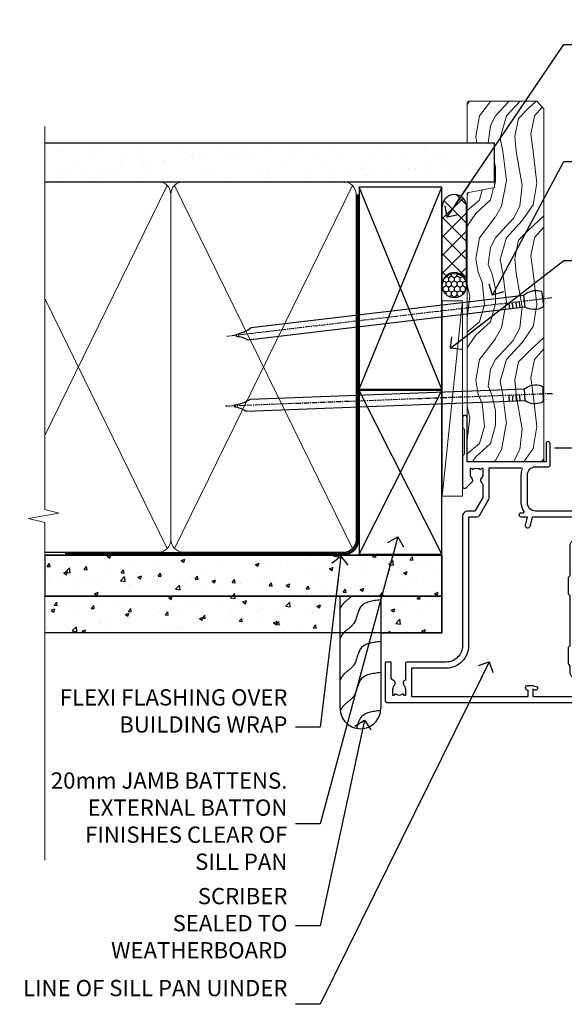
# Model space of a CAD drawing. Units: millimetres. Extents: x 1409 to 9766, y 792 to 2194.
# Drawn here: x 5310 to 5444, y 1312 to 1555 of the extents above; entities that cross this region are included whole.
import ezdxf
from ezdxf import colors
from ezdxf.entities.mleader import LeaderData, LeaderLine
from ezdxf.math import Vec2, Vec3

# ---------------------------------------------------------------- set-up
doc = ezdxf.new("R2010")
doc.units = ezdxf.units.MM
doc.linetypes.add('CENTER', pattern=[2, 1.25, -0.25, 0.25, -0.25])
doc.linetypes.add('Dashed', pattern=[564.4444465637206, 282.2222232818604, -282.2222232818602])
doc.layers.add('Aluminium Systems Ltd Joinery Detail', color=7, linetype='Continuous')
doc.layers.add('Aluminium Systems Ltd Notes', color=7, linetype='Continuous')
doc.styles.get("Standard").update_dxf_attribs({"font": 'arial.ttf'})
pattern_1 = [(49.99999999999999, (-0.4873825507011134, 24.46653754537419), (9.1092334498002, -0.7969542769451543), [0.9525000000000001, -10.4775]), (355, (-0.4873825507011134, 24.46653754537419), (-1.762171071248467, 9.552842261951758), [0.762, -8.3820292085]), (100.4514447, (0.2717177992988127, 24.40012487037438), (7.347062354517664, 8.755887595609755), [0.8095004399999988, -8.904512229999979]), (46.18420000000002, (-0.4873825507011134, 27.00653754537416), (13.5539520446065, -2.102116396636358), [1.42875, -15.71625]), (96.63555760999992, (0.6421124492987929, 26.83136254537385), (11.87020670257515, 12.37130622988608), [1.214251157, -13.356780408]), (351.1841511700001, (-0.4873825507011134, 27.00653754537416), (11.87020670324885, 12.37130622927663), [1.1429983535, -12.572986596]), (21, (0.7826174492988685, 26.37153754537394), (7.580719563456625, -5.11325990935438), [0.9525000000000001, -10.4775]), (326.0000000000001, (0.7826174492988685, 26.37153754537394), (3.090101417382354, 9.209398306115963), [0.762, -8.382]), (71.45144499999999, (1.414344079298871, 25.94543255037388), (10.67082096393581, 4.096138444295263), [0.8095004400000001, -8.90449688]), (37.50000000000001, (-0.4873825507011134, 24.46653754537419), (0.1544301625295909, 4.227751943657656), [0, -8.2804, 0, -8.509, 0, -8.41375]), (7.499999999999999, (-0.4873825507011134, 24.46653754537419), (3.340983125515288, 5.009028740905975), [0, -4.8514, 0, -8.0899, 0, -3.20675]), (327.5, (-3.319482550701196, 24.46653754537419), (6.77952975834357, -0.2864371996336729), [0, -3.175, 0, -9.906, 0, -13.1445]), (317.5, (-4.589482550701177, 24.46653754537419), (7.406459069300903, 1.271324551666651), [0, -4.1275, 0, -6.578600000000001, 0, -9.3345])]

# ---------------------------------------------------------------- blocks, each defined once
blk = doc.blocks.new('Nail 75 JH')
at = {"linetype": 'CENTER'}
blk.add_line((0, 2.300118051928621), (0, -78.25849807356508), dxfattribs=at)
for p, q in [((1.5, -4.488319011024487), (-1.5, -4.488319011024458)), ((1.499999999999886, -5.730112436134704), (0.1255879953777708, -5.730112436134732)), ((1.499999999999886, -6.600592455787137), (0.1255879953777708, -6.600592455787137)), ((1.499999999999886, -7.471072475439541), (0.1255879953777708, -7.471072475439541)), ((1.499999999999886, -8.341552495091946), (0.1255879953778276, -8.341552495091946))]:
    blk.add_line(p, q)
blk.add_lwpolyline([(-1.5, -4.488319011024458, -0.2475267649991796), (-2.057234792368547, -0.3562033463117587, -0.331135080274166), (-1.578358480166685, 0), (1.578358480166685, 0, -0.331135080274166), (2.057234792368547, -0.3562033463117587, -0.2475267649991796), (1.499999999999886, -4.488319011024487), (1.5, -73.20877276569331, 0.1245641564323093), (0.2845258915276077, -75.96790802185205), (-0.2515467734666004, -75.96790802185205, 0.1012549879648114), (-1.5, -72.05351818931658)], format="xyb", close=True)
blk = doc.blocks.new('Fibre Cement Weatherboard DF AL35 Liner OO Door')
at = {"layer": 'Aluminium Systems Ltd Joinery Detail'}
h = blk.add_hatch(dxfattribs=at)
h.set_pattern_fill('HONEY', color=256, scale=0.25)
h.set_pattern_definition([(0, (-220.4128369981036, -6579.245370717521), (1.190625, 0.68740766125), [0.79375, -1.5875]), (120, (-220.4128369981036, -6579.245370717521), (-1.190624997398548, 0.6874076657558477), [0.7937499999999993, -1.587499999999999]), (59.99999999999999, (-220.4128369981036, -6579.245370717521), (2.601452275818872e-09, 1.374815327005847), [-1.5875, 0.79375])])
h.paths.add_polyline_path([(21.93802892557778, 2.260348735015214, 1), (27.93802892557778, 2.260348735015214, 1)])
h = blk.add_hatch(dxfattribs=at)
h.set_pattern_fill('ANSI37', color=256)
h.set_pattern_definition([(45, (-220.4128369981036, -6579.245370717521), (-2.245064030267288, 2.245064030267288), []), (135, (-220.4128369981036, -6579.245370717521), (-2.245064030267288, -2.245064030267288), [])])
h.paths.add_polyline_path([(44.35675836776863, 5.260348735015214), (25.17420414063872, 5.260348735015214, -1), (25.17420414063872, -0.7396512649847864), (44.35675836776863, -0.7396512649847864, 1)])
at = {"layer": 'Aluminium Systems Ltd Joinery Detail', "lineweight": 5}
h = blk.add_hatch(dxfattribs=at)
h.set_pattern_fill('WOOD-3', color=256, scale=97.5, angle=30, style=0, pattern_type=2)
h.set_pattern_definition([(4.763599999999834, (472.316318285214, -7171.838047056802), (-330.0000283895876, -29.9997459798375), [3.612479999999951, -357.6353699999959]), (348.6901, (475.9163182852135, -7171.538047056801), (120.0000225669286, -29.9999289648483), [4.58912999999999, -148.3814699999997]), (314.9999999999999, (480.4163182852135, -7172.438047056798), (-3.306523113702664e-14, -30.00000928346856), [3.39411, -39.03228]), (313.1523999999999, (482.816318285214, -7174.838047056802), (420.0000850164654, -449.9999261252569), [6.579509999999999, -651.37185]), (347.0054000000001, (487.316318285214, -7179.638047056803), (-270.0000230324819, 59.99992732735074), [4.002509999999999, -396.2474099999998]), (360, (491.2163182852146, -7180.538047056801), (29.99999999999997, -30.00000000000003), [7.5, -22.5]), (9.462299999999765, (498.7163182852146, -7180.538047056801), (-150.0000232108592, -29.99994417607295), [3.649649999999993, -178.8332099999998]), (5.710599999999713, (472.316318285214, -7179.938047056798), (-269.9999827048756, -30.00003943998845), [3.014969999999958, -298.4813099999965]), (360, (475.316318285214, -7179.638047056803), (29.99999999999997, -30.00000000000003), [4.5, -25.5]), (331.6992, (479.816318285214, -7179.638047056803), (329.9998535928922, -180.0002662262795), [4.429439999999992, -438.5152499999991]), (307.8749999999999, (483.7163182852146, -7181.7380470568), (-120.0000559467582, 149.9999729816166), [6.841049999999986, -335.2115699999996]), (320.7106, (487.9163182852135, -7187.138047056803), (180.0000191874755, -149.9999889572949), [4.263809999999983, -422.1163199999984]), (353.6597999999999, (491.2163182852146, -7189.838047056802), (239.9999820781927, -30.00004736879107), [5.43324, -266.22831]), (11.88869999999988, (496.6163182852124, -7190.438047056798), (-419.9999190314803, -90.00031605746501), [5.82494999999993, -576.669689999991]), (6.709799999999706, (472.316318285214, -7189.2380470568), (270.0000299325391, 29.99981643732056), [5.135159999999986, -508.3820999999991]), (356.6335, (477.4163182852135, -7188.638047056803), (479.999979659061, -30.00032890063538), [5.10881999999993, -505.7727899999929]), (326.3098999999999, (482.5163182852129, -7188.938047056798), (-59.99998673313475, 30.00004003521583), [5.408339999999997, -102.75822]), (312.5103999999999, (487.0163182852129, -7191.938047056798), (299.9997215504041, -330.0002602161362), [4.883640000000001, -483.48096]), (345.0686, (490.316318285214, -7195.538047056801), (330.0000160477658, -89.99990861934462), [4.657259999999932, -461.0679899999934]), (360, (494.816318285214, -7196.7380470568), (29.99999999999997, -30.00000000000003), [3.6, -26.4]), (12.99459999999981, (498.4163182852135, -7196.7380470568), (270.0000230324819, 59.99992732735004), [4.002509999999988, -396.2474099999986]), (360, (481.6163182852124, -7166.7380470568), (29.99999999999997, -30.00000000000003), [0, -30]), (136.8475999999999, (485.816318285214, -7171.2380470568), (449.9999261252561, -420.0000850164664), [6.579509999999987, -651.3718499999991]), (153.4348999999999, (481.0163182852129, -7196.7380470568), (-29.99997473822719, 30.00003928189145), [2.683289999999969, -64.39874999999901]), (171.8698999999998, (478.6163182852124, -7195.538047056801), (-179.9999932938336, 29.99998067446644), [4.242629999999988, -207.8893799999995]), (203.1985999999998, (474.4163182852135, -7194.938047056798), (-149.9999919200123, -60.00003975794547), [2.284739999999973, -226.1884499999973]), (333.4349, (485.816318285214, -7171.2380470568), (29.9999747382272, -30.00003928189145), [3.354089999999999, -63.72794999999999]), (353.2901999999999, (488.816318285214, -7172.7380470568), (-270.0000299325392, 29.99981643732125), [5.135160000000001, -508.3821000000002]), (10.12469999999981, (493.9163182852135, -7173.338047056802), (509.9999636894718, 90.00025765850859), [8.532869999999988, -844.7548799999987]), (10.30479999999971, (472.316318285214, -7168.538047056801), (180.0000288254371, 29.99984626607953), [3.354089999999962, -332.0560799999968]), (344.4759, (475.6163182852124, -7167.938047056798), (-330.0000307388759, 89.99993332816857), [5.604449999999995, -554.8417799999994]), (317.1211, (481.0163182852129, -7169.438047056798), (-390.0000237882238, 359.9999925974296), [5.731499999999942, -567.4176899999926]), (325.3047999999999, (485.2163182852146, -7173.338047056802), (299.9998277696255, -210.000258287834), [4.743419999999994, -469.5982199999992]), (350.5377, (489.1163182852124, -7176.038047056801), (150.0000232108592, -29.99994417607323), [5.474489999999991, -177.0083999999997]), (6.581899999999838, (494.5163182852129, -7176.938047056798), (-510.0000431378999, -59.99960101098861), [7.851749999999983, -777.3233999999978]), (8.130099999999889, (472.316318285214, -7176.038047056801), (-179.9999932938336, -29.99998067446629), [4.242629999999986, -207.8893799999994]), (348.6901, (476.5163182852129, -7175.438047056798), (120.0000225669286, -29.9999289648483), [4.58912999999999, -148.3814699999997]), (317.4895999999999, (481.0163182852129, -7176.338047056802), (-330.0002602161357, 299.9997215504046), [4.88364, -483.4809599999999]), (314.9999999999999, (484.6163182852124, -7179.638047056803), (-3.306523113702664e-14, -30.00000928346856), [5.51544, -36.91098]), (342.646, (488.5163182852129, -7183.538047056801), (-390.0000605729049, 119.999835067774), [5.028929999999927, -497.8627199999929]), (3.366499999999665, (493.316318285214, -7185.038047056801), (-479.999979659061, -30.00032890063396), [5.10881999999998, -505.7727899999982]), (17.10269999999988, (498.4163182852135, -7184.7380470568), (300.0000519287099, 89.99986480290859), [4.080449999999997, -403.9636799999997]), (8.746199999999785, (472.316318285214, -7183.538047056801), (209.9999800906905, 30.00012591172568), [3.945869999999955, -390.6425099999942]), (345.0686, (476.2163182852146, -7182.938047056798), (330.0000160477658, -89.99990861934462), [4.657259999999932, -461.0679899999934]), (327.9946, (480.7163182852146, -7184.138047056803), (-149.9999683436264, 90.000033161331), [5.66039999999999, -277.3590599999995]), (310.1009, (485.5163182852129, -7187.138047056803), (-329.9999417935546, 390.0000578863894), [7.451849999999999, -737.7326999999999]), (344.0546, (490.316318285214, -7192.838047056802), (-120.0000037995646, 29.99999667889151), [4.368060000000001, -214.03524]), (6.008999999999799, (494.5163182852129, -7194.038047056801), (299.9999925271812, 29.99997952445504), [5.731499999999953, -567.4176899999941]), (23.19859999999977, (500.2163182852146, -7193.438047056798), (149.9999919200123, 60.00003975794549), [2.284739999999997, -226.1884499999996]), (9.462299999999765, (472.316318285214, -7192.538047056801), (-150.0000232108592, -29.99994417607295), [3.649649999999993, -178.8332099999998]), (349.9919999999998, (475.9163182852135, -7191.938047056798), (329.9999866372434, -60.00010416469986), [5.178809999999971, -512.7014999999964]), (322.5946, (481.0163182852129, -7192.838047056802), (389.9997739494009, -300.000298578452), [6.42026999999999, -635.6077499999994]), (330.9453999999999, (486.1163182852124, -7166.7380470568), (210.0000115370904, -120.0000008159787), [3.08868, -305.78022]), (349.2156999999999, (488.816318285214, -7168.2380470568), (-479.999985110828, 90.00001649037998), [6.413279999999982, -634.9134899999982]), (7.124999999999709, (495.1163182852124, -7169.438047056798), (-210.0000113953586, -29.99994845681877), [7.256039999999998, -234.6117])])
h.paths.add_polyline_path([(70.2786890444786, -18.0140691531733), (68.3993510736409, -19.78105676352516), (-18.49999270928265, -19.78105676286941), (-18.50000642806845, -0.9108401417024652), (47.69433628299521, -0.9108401423582109), (49.02679528939552, -7.573135174358868), (60.00244242331246, -7.573135174357958), (60.00244242331246, -0.9108401423573014), (69.8413475747011, -0.9108401423582109), (70.27868904447678, -1.327233581858309)])
blk.add_line((-26.91558842239465, 5.309851012747458), (21.21442113458579, 0.2891578576427491, -1), dxfattribs=at)
at = {"layer": 'Aluminium Systems Ltd Joinery Detail'}
for p, q in [((25.17420414063872, 5.260348735015214, -2.000000000000014), (44.35675836776863, 5.260348735015214, -2.000000000000014)), ((25.17420414063872, -0.7396512649847864, -2.000000000000014), (44.35675836776863, -0.7396512649847864, -2.000000000000014))]:
    blk.add_line(p, q, dxfattribs=at)
at = {"layer": 'Aluminium Systems Ltd Joinery Detail', "lineweight": 5}
blk.add_lwpolyline([(-26.91558842239465, 5.309851012747458), (21.21442113457761, 5.309851012747458), (21.21442113458579, 0.2891578576427491), (-26.91558842239874, 0.2891578576427491)], close=True, dxfattribs=at)
at = {"layer": 'Aluminium Systems Ltd Joinery Detail', "lineweight": 5, "elevation": -1}
blk.add_lwpolyline([(69.93981717614224, -0.9108401423573014), (60.00244242331246, -0.9108401423573014), (60.00244242331246, -7.573135174357958), (49.12526489083666, -7.573135174357958), (47.79280588443635, -0.9108401423573014), (-18.49999957010186, -0.9108401417024652), (-18.49999957010186, -19.78105676286941), (68.49782067508204, -19.78105676352425), (70.37715864591974, -18.01406915317239), (70.37715864591792, -1.327233581857399)], close=True, dxfattribs=at)
at = {"layer": 'Aluminium Systems Ltd Joinery Detail'}
blk.add_circle((24.93802892557778, 2.260348735015214, -2.000000000000014), 3, dxfattribs=at)
for centre in [(25.17420414063872, 2.260348735015214, -2.000000000000014), (44.35675836776863, 2.260348735015214, -2.000000000000014)]:
    blk.add_arc(centre, 3, 270, 90, dxfattribs=at)
for p, rotation in [((-1.78018415929273, -19.55737612610938), 182.193320942632), ((21.6245872649697, -19.46763910120717), 186.7683232742154)]:
    blk.add_blockref('Nail 75 JH', p, dxfattribs=dict(at, rotation=rotation))
blk = doc.blocks.new('Fibre Cement Weatherboard DF Jamb AL35')
at = {"layer": 'Aluminium Systems Ltd Joinery Detail'}
h = blk.add_hatch(dxfattribs=at)
h.set_pattern_fill('AR-CONC', color=256, scale=0.05)
h.set_pattern_definition(pattern_1)
h.paths.add_polyline_path([(-97.0104339537595, 48.04312204395956), (-97.0104339537595, 37.95682135310471), (0.7915116366702932, 37.95682135310471), (0.7915116366702932, 48.04312204395956)])
h = blk.add_hatch(dxfattribs=at)
h.set_pattern_fill('AR-CONC', color=256, scale=0.05)
h.set_pattern_definition(pattern_1)
h.paths.add_polyline_path([(-24.28306378074876, 37.95682135310471), (-97.0104339537595, 37.95682135310471), (-97.0104339537595, 28.89980918423407), (-24.28306378074876, 28.89980918423407)])
h = blk.add_hatch(dxfattribs=at)
h.set_pattern_fill('AR-CONC', color=256, scale=0.05)
h.set_pattern_definition(pattern_1)
h.paths.add_polyline_path([(-14.28306378074876, 28.89980918423407), (0.7915116366702932, 28.89980918423407), (0.7915116366702932, 37.95682135310471), (-14.28306378074876, 37.95682135310471)])
at = {"layer": 'Aluminium Systems Ltd Joinery Detail', "linetype": 'Dashed'}
blk.add_line((-44.20848836332971, 48.04312204395956, 0.3255596197914766), (-97.0104339537595, 48.04312204395956, -0.1744403802085234), dxfattribs=at)
at = {"layer": 'Aluminium Systems Ltd Joinery Detail'}
for p, q in [((-97.0104339537595, 48.04312204395956), (0.7915116366702932, 48.04312204395956)), ((0.7915116366702932, 48.04312204395956, 0.3255596197914766), (0.7915116366702932, 28.89980918423407)), ((0.7915116366702932, 37.95682135310471), (-97.0104339537595, 37.95682135310471)), ((0.7915116366702932, 28.89980918423407, 1.000000000000012), (-97.0104339537595, 28.89980918423407, 1.000000000000012))]:
    blk.add_line(p, q, dxfattribs=at)
for points in [[(-97.0104339537595, 37.95682135310471), (0.7915116366702932, 37.95682135310471), (0.7915116366702932, 48.04312204395956), (-97.0104339537595, 48.04312204395956)], [(-14.28306378074876, 28.89980918423407), (0.7915116366702932, 28.89980918423407), (0.7915116366702932, 37.95682135310471), (-14.28306378074876, 37.95682135310471)]]:
    blk.add_lwpolyline(points, close=True, dxfattribs=at)
at = {"layer": 'Aluminium Systems Ltd Joinery Detail', "linetype": 'Dashed'}
blk.add_lwpolyline([(-14.28306378074876, 37.95682135310471), (-14.28306378074876, 10.26370517777104, -0.414213562373095), (-19.28306378074876, 5.263705177771044), (-19.28306378074876, 5.263705177771044, -0.414213562373095), (-24.28306378074876, 10.26370517777104), (-24.28306378074876, 37.95682135310471)], format="xyb", dxfattribs=at)
for points, knots in [([(-21.40574120997508, 37.95682135310653), (-22.0080253834326, 37.36107413246737), (-23.25013609041775, 36.58597052973982), (-23.99306507425354, 35.39098374533387), (-24.28306378074876, 34.92452648051221)], [10.40744048442614, 10.40744048442614, 10.40744048442614, 10.40744048442614, 12.96346460879469, 14.60001603165353, 14.60001603165353, 14.60001603165353, 14.60001603165353]), ([(-14.28306378074876, 9.725944247134066, -0.1744403802085234), (-16.26367360875111, 9.510262935293213, -0.1744403802085234), (-19.35355541026638, 9.173785881122967, -0.1744403802085234), (-19.94696455818189, 6.323263789572593, -0.1744403802085234), (-20.26377509402869, 5.360827928644539, -0.1744403802085234)], [0, 0, 0, 0, 5.195218349578726, 8.104882852900406, 8.104882852900406, 8.104882852900406, 8.104882852900406])]:
    blk.add_open_spline(points, degree=3, knots=knots, dxfattribs=at)
for points in [[(-14.28306378074876, 37.00136950262549), (-19.19914464886733, 35.32135682472108), (-20.92325347604628, 31.20748085707419), (-23.33700768353901, 28.94592607667346), (-24.28306378074876, 27.61053159540825)], [(-14.28306378074876, 26.73689128527167, -0.1744403802085234), (-19.19914464886733, 25.05687860736816, -0.1744403802085234), (-20.92325347604628, 20.94300263972036, -0.1744403802085234), (-23.33700768353901, 18.68144785931963, -0.1744403802085234), (-24.28306378074876, 17.34605337805442, -0.1744403802085234)], [(-14.28306378074876, 19.0806017992536, -0.1744403802085234), (-19.19914464886733, 17.40058912135009, -0.1744403802085234), (-20.92325347604628, 13.28671315370229, -0.1744403802085234), (-23.33700768353901, 11.02515837330157, -0.1744403802085234), (-24.28306378074876, 9.689763892036353, -0.1744403802085234)]]:
    blk.add_spline(points, degree=3, dxfattribs=at)
blk = doc.blocks.new('_Open90')
at = {"color": 0, "linetype": 'ByBlock', "lineweight": -2}
for p, q in [((0, 0), (-2.439666651745029, 0)), ((-0.5, 0.5), (0, 0)), ((0, 0), (-0.5, -0.5))]:
    blk.add_line(p, q, dxfattribs=at)
blk = doc.blocks.new('F350-22117')
at = {"ltscale": 0.2, "flags": 128}
for points in [[(67.80000044727313, 19.00000006119532), (67.4000004472735, 19.40000006119496), (61.20000044727277, 19.40000006119496), (60.80000044727313, 19.00000006119532), (53.39088856409472, 19.00000006119463, -0.6681786379196866), (52.96662449538309, 20.02426412990732), (54.28733517369533, 21.34497480821641, -0.3996395437338555), (55.25192042247992, 21.36910118491968, 0.1859457451660679), (56.27500044459777, 20.97500006120342), (57.80000044459922, 20.97500006118932), (57.80000044459922, 21.22037312364861), (57.44321822035111, 21.51974895642385, 0.3639702342659977), (57.44321822035164, 23.4802511659677), (57.80000044459922, 23.77962699874294), (57.80000044459922, 24.02500006118859), (56.27500044459777, 24.02500006118418, 0.18594574510607), (55.2519204227528, 23.63089893769832, -0.4177955218265292), (54.25751180523831, 23.68676476716357, 0.2151364099821727), (53.50780021140491, 24.02500006119087), (50.54855807685163, 24.02500006119041), (47.20000089743991, 22.09170967226143), (47.20000089743969, 20.40000004912596, -0.4142525072281477), (45.79981474753077, 19.00000006150182), (14.00000004279247, 19.00000006113439, 0.4142135623866806), (10.00000004279792, 15.00000006094339), (10.0000000427961, 5.450000020487977, -0.414213562373095), (9.500000042796103, 4.950000020487977), (5.566126013375584, 4.950000020487952, -0.5666580929872713), (4.338423451153005, 4.564560460042202, 0.1837465194585967), (3.325000042793192, 4.950000020487977), (1.800000042795375, 4.950000020487977), (1.800000042795375, 4.704626958042326), (2.156782267041361, 4.405251125267352, 0.3639702342660622), (2.156782267041137, 2.444748915722784), (1.800000042795375, 2.145373082947998), (1.800000042795375, 1.900000020488704), (3.325000042813201, 1.900000020503256, 0.1837465194529117), (4.338423451123901, 2.285439580922201, -0.5711882837190494), (5.568453307494284, 1.890000031323567, 0.3506406725287619), (6.056203241793639, 1.500000038555271), (9.800000042799013, 1.500000038557271, -0.414213562374427), (10.00000004279974, 1.300000038556362), (10.00000004279719, 0.2000000385569081, -0.414213562373095), (9.800000042797194, 3.85566352179012e-08), (0.5000000427961027, 3.855618047055032e-08, -0.4142135473095658), (4.279610266166856e-08, 0.5000000128411273), (4.315080559536e-08, 54.50000006119532, -0.414213562373095), (0.5000000431508056, 55.00000006119532), (6.800000043153716, 55.00000006119532, -0.414213562373095), (7.300000043153716, 54.50000006119532), (7.300000043153716, 51.40000006120042), (6.900000043163175, 51.00000006119532), (7.300000043153716, 50.60000006118932), (7.300000043153716, 47.30000006119459, 0.414213562373095), (7.600000043152988, 47.0000000611951), (38.30000017254753, 47.00000006119532, 0.414213562373095), (38.80000017254753, 47.50000006119532), (38.80000017254935, 53.50000006118623), (34.30000004320829, 53.50000006118441), (34.30000004320829, 51.70000006185452, -0.4142135623677674), (34.00000004321447, 51.40000006185434), (33.40000004321774, 51.40000006184252, -0.4142135623775346), (33.10000004321392, 51.70000006184361), (33.1000000432112, 54.50000006119532, -0.414213562373095), (33.6000000432112, 55.00000006119532), (45.11492223290844, 55.00000006119441, 0.4053681750135959), (45.614692815761, 55.48485527611405), (45.78439336382581, 61.08489128597827, 0.4231146226015535), (45.28462278097214, 61.60003607106003), (44.20000406565015, 61.60003607105952, -0.414213562373095), (43.70000406565015, 62.10003607105952), (43.70000406565197, 63.2500360545591, -0.9999999999999999), (44.60000405565216, 63.2500360545591), (44.6000040556508, 62.60003606055849), (46.10000001815098, 62.60003606055849), (46.10000001815098, 68.0000000717109), (44.60000003315037, 68.0000000717109), (44.60000003315037, 67.35000007771211, -0.9999999999999999), (43.70000004314971, 67.35000007771211), (43.70000004314971, 68.5000000662121, -0.4142135623725622), (44.20000003814931, 69.00000006121124), (46.70000004314971, 69.0000000612117, -0.414213562373095), (47.20000004314971, 68.5000000612117), (47.20000004315699, 37.00000006119441, 0.4142135623729618), (49.20000004315699, 35.0000000611951), (56.10000045105954, 35.00000006119532, 0.4142135622172599), (58.10000045105954, 37.00000006013121), (58.10000045276394, 40.20000006138613, -0.4142135622172599), (58.50000045276357, 40.60000006117289), (63.8000004526919, 40.6000000611734, -0.9999999999999999), (63.8000004526919, 39.60000006117272), (59.30000045244088, 39.6000000611393), (59.30000044267291, 20.20000006119605), (70.20000044727277, 20.20000006119605, -0.9999999999999999), (70.20000044727277, 19.00000006119532)], [(40.30000101818842, 47.30000005179451), (40.30000101818842, 53.5000000517866), (44.87364048493583, 53.5000000517874, -0.3684720233166742), (45.36736080089469, 53.07899530234224), (45.70000004098148, 51.00000005178842), (45.70000004098307, 37.00000005179615, 0.0432330763728534), (45.75213971971303, 36.3981203273024, -0.3883871701473583), (45.60688293892855, 36.17054203492759), (43.40764956441745, 35.58125922825909, 0.9999999999965777), (43.69235051403194, 34.51874081934326), (45.70000004288596, 35.05668888928355), (45.70000004098239, 33.55000005179679, 0.9999999999999999), (46.80000004098184, 33.55000005179588), (46.80000004098439, 34.02510510707558, -0.6157078746025985), (47.11891895983872, 34.1859102394845, 0.1605488166760009), (49.20000004315699, 33.50000006119532), (56.10000044888585, 33.50000005179615, 0.09460827255951175), (57.3894741315275, 33.74619341615369, -0.5295748291702681), (57.80000044717855, 33.46729570437989), (57.80000044318041, 25.52500005178942), (50.30740379440323, 25.5250000517886, 0.13165249758703), (50.00740379440396, 25.4446152940595), (46.00000088818206, 23.13094014740317, 0.2679491924313052), (45.70000088818125, 22.61132490513225), (45.70000088818307, 20.50000005178114), (14.00000004061695, 20.50000005173476, 0.4142135623866926), (8.50000004062423, 15.00000005147191), (8.499999997961652, 6.500000020674605), (1.500000045271747, 6.500000033728583), (1.500000045360878, 35.20000047045866), (3.100000042827389, 35.20000047045866), (3.100000042827389, 35.05000002381027, 1.000000000007855), (4.200000042826076, 35.05000002380163), (4.200000042844124, 36.23616521135725, 0.06554353839589369), (4.165925791225158, 36.49498454723238), (3.984663671878309, 37.17146317159492, 1.000000000000488), (3.115330498336238, 36.93852576932224), (3.286423042517356, 36.30000047045903), (1.500000042843396, 36.30000047044993), (1.500000045269928, 52.8000000611955), (3.283755500592463, 52.8000000611955), (3.115330426316007, 52.17142875558781, 0.9999998751569443), (3.984662477149794, 51.93849194530208), (4.215502975722131, 52.8000000237416), (5.800000915721114, 52.8000000611955), (5.800000040980024, 47.30000005179633, 0.414213562373169), (7.600000040979296, 45.50000005179569), (9.100000043118428, 45.50000006118987), (9.441421399355761, 45.15857870495162, 0.1989123673788224), (9.582842755592367, 45.10000006118945), (13.61715733064449, 45.10000006118932, 0.1989123673795013), (13.75857868688114, 45.15857870495141), (14.10000004311843, 45.50000006118896), (26.30000146569984, 45.5000000611885), (26.64142282193899, 45.15857870495117, 0.1989123673779867), (26.78284417817378, 45.10000006118885), (30.8171587532259, 45.10000006118841, 0.19891236737877), (30.95858010946291, 45.15857870495115), (31.30000146569984, 45.50000006118896), (38.50000101818915, 45.50000005179479, 0.4142135623731689)]]:
    blk.add_lwpolyline(points, format="xyb", close=True, dxfattribs=at)
blk = doc.blocks.new('AL35 Hinged Door Open Out Jamb DF')
at = {"layer": 'Aluminium Systems Ltd Joinery Detail', "ltscale": 0.1}
blk.add_line((14.18270230728558, 13.82500092128521), (134.6149183118287, 13.82500092128521, 1.151119239582956), dxfattribs=at)
at = {"layer": 'Aluminium Systems Ltd Joinery Detail', "xscale": -1, "rotation": 270}
blk.add_blockref('F350-22117', (-27.47506630839962, -48.97499953140664), dxfattribs=at)
blk = doc.blocks.new('90mm Framing Jamb DF')
at = {"layer": 'Aluminium Systems Ltd Joinery Detail'}
h = blk.add_hatch(dxfattribs=at)
h.set_pattern_fill('AR-SAND', color=256, scale=0.15)
h.set_pattern_definition([(37.50000000000001, (1218.610848097855, -374.8719017758413), (-0.2400046943976069, 7.341198559940135), [0, -5.791200000000001, 0, -6.476999999999999, 0, -6.191249999999999]), (7.499999999999999, (1218.610848097855, -374.8719017758413), (6.74284924707004, 10.75237650852531), [0, -3.124200000000001, 0, -5.2197, 0, -2.00025]), (327.5, (1213.924548097855, -374.8719017758413), (11.86488555362187, 0.02155777017818536), [0, -1.905, 0, -6.858, 0, -8.9535]), (317.5, (1213.924548097855, -374.8719017758413), (11.45334678708446, 3.343939848858243), [0, -0.9524999999999999, 0, -4.495799999999999, 0, -5.1435])])
h.paths.add_polyline_path([(110.6910088466357, 120.9736862483221), (0, 120.9736862483221), (0, 111.4891922078568), (110.6910088466357, 111.4891922078568)])
at = {"layer": 'Aluminium Systems Ltd Joinery Detail', "lineweight": 5}
for p, q in [((30.17010785530965, 110.5812380219222), (0, 48.98199711747141, -0.6888431849920311)), ((75.74834638074594, 21.15705230516437, -1.000000000000014), (31.95004731406084, 110.5812380219213)), ((75.74830865734202, 110.5812380219222), (31.95008503746476, 21.15705230516437, -1)), ((30.17014557871335, 21.15705230516392, -1), (0, 82.75626411986795, -0.3111571403086175))]:
    blk.add_line(p, q, dxfattribs=at)
at = {"layer": 'Aluminium Systems Ltd Joinery Detail', "linetype": 'Dashed'}
for p, q in [((77.42767129839308, 60.39950262130697), (97.8019455904298, 110.1756257106199)), ((97.8019455904298, 60.39950262130697), (77.42767129839308, 110.1756257106199)), ((97.80198331383349, 19.75745703546431), (77.42767129839308, 60.07653754537387)), ((77.42770902179677, 19.75745703546431), (97.8019455904298, 60.07653754537387))]:
    blk.add_line(p, q, dxfattribs=at)
at = {"layer": 'Aluminium Systems Ltd Joinery Detail', "linetype": 'Continuous', "lineweight": 5, "ltscale": 0.12}
blk.add_lwpolyline([(0, 125.0952158474288), (0, 30.74298595999335), (3.433903719036607, 29.83927555150785), (-3.984121188725112, 28.57268228813973), (0, 27.53531909362846), (0, -55.59287995097202)], dxfattribs=at)
at = {"layer": 'Aluminium Systems Ltd Joinery Detail'}
blk.add_lwpolyline([(0, 111.4891922078568), (110.6910088466357, 111.4891922078568), (110.6910088466357, 120.9736862483221), (-5.684341886080801e-14, 120.9736862483221)], dxfattribs=at)
at = {"layer": 'Aluminium Systems Ltd Joinery Detail', "lineweight": 5}
blk.add_lwpolyline([(0, 20.26708257578889), (28.0215685879532, 20.26708257578889, 0.4142135623730941), (31.06011530808905, 23.30562929592384), (31.06007758468536, 108.4326610311618, 0.4142135623730951), (28.0215308645495, 111.4712077512977), (5, 111.4712077512977)], format="xyb", dxfattribs=at)
blk.add_lwpolyline([(76.63827838671773, 108.4326610311618, 0.4142135623730951), (73.59973166658187, 111.4712077512977), (34.09862430482076, 111.4712077512977, 0.414213562373095), (31.06007758468536, 108.4326610311618), (31.06011530808905, 23.30562929592384, 0.4142135623730958), (34.09866202822445, 20.26708257578889), (73.59976938998557, 20.26708257578889, 0.4142135623730941), (76.63831611012142, 23.30562929592384)], format="xyb", close=True, dxfattribs=at)
at = {"layer": 'Aluminium Systems Ltd Joinery Detail', "linetype": 'Dashed'}
for points in [[(77.42767129839308, 60.39950262130697), (97.8019455904298, 60.39950262130697), (97.8019455904298, 110.1756257106199), (77.42767129839308, 110.1756257106199)], [(77.42770902179677, 19.75745703546431), (97.80198331383349, 19.75745703546431), (97.8019455904298, 60.07653754537387), (77.42767129839308, 60.07653754537387)]]:
    blk.add_lwpolyline(points, close=True, dxfattribs=at)
at = {"layer": 'Aluminium Systems Ltd Joinery Detail', "linetype": 'Dashed', "lineweight": 5, "ltscale": 0.01, "const_width": 0.25, "elevation": 0.25}
blk.add_lwpolyline([(0, 20.13995267514542), (73.5997693899858, 20.13995267514542, 0.4157600735324506), (76.77759403311234, 23.33046304184404), (76.77755630970864, 108.4326610311618)], format="xyb", dxfattribs=at)
at = {"layer": 'Aluminium Systems Ltd Joinery Detail', "linetype": 'CENTER', "lineweight": 5, "ltscale": 3, "const_width": 0.5, "elevation": 0.5}
blk.add_lwpolyline([(5, 19.75473361269792), (73.59976938998557, 19.75473361269792, 0.4258102252232829), (77.16424550066836, 23.33046304184404), (77.16420777726512, 108.4326610311618)], format="xyb", dxfattribs=at)
blk = doc.blocks.new('Fibre Cement Weatherboard DF Jamb Text AL35')
at = {"layer": 'Aluminium Systems Ltd Notes', "color": 3, "lineweight": 5, "ltscale": 0.12}
ml = blk.add_multileader_mtext('Standard', dxfattribs=at)
ml.set_content('20mm JAMB BATTENS. EXTERNAL BATTON FINISHES CLEAR OF SILL PAN', color=3)
ml.set_leader_properties(color=8)
ml.set_arrow_properties(name='OPEN90')
ml.build(insert=Vec2(0, 0))
ml.multileader.update_dxf_attribs({"text_left_attachment_type": 2, "text_right_attachment_type": 2})
ctx = ml.context
ctx.base_point, ctx.plane_origin = Vec3(-84.96221554369339, -40.04020406952259, 0.5), Vec3(42.47064514597332, 38.03214037633188, 0.5)
ctx.left_attachment, ctx.right_attachment, ctx.text_align_type = 2, 2, 2
notes = []
notes.append((ctx, [(0, (1, 1, 0), (-17.14789562984697, -40.04020406952259, 0.5), (-1, 0), 6.046243515483525, [(0, [(1.961090910495841, 30.65567894668129, 0.5)], 0, [])])]))
ctx.mtext.insert, ctx.mtext.width, ctx.mtext.defined_height, ctx.mtext.alignment, ctx.mtext.line_spacing_style, ctx.mtext.flow_direction = Vec3(-25.19413914533106, -27.37353740285562, 0.5), 59.74215952207953, 18.64803054902101, 3, 2, 5
ml = blk.add_multileader_mtext('Standard', dxfattribs=at)
ml.set_content('FLEXI FLASHING OVER BUILDING WRAP', color=3)
ml.set_leader_properties(color=8)
ml.set_arrow_properties(name='OPEN90')
ml.build(insert=Vec2(0, 0))
ml.multileader.update_dxf_attribs({"text_left_attachment_type": 2, "text_right_attachment_type": 2})
ctx = ml.context
ctx.base_point, ctx.plane_origin = Vec3(-71.41242018216542, -16.22179120862438, 0.5), Vec3(42.47064514597332, 70.28515460924518, 0.5)
ctx.left_attachment, ctx.right_attachment, ctx.text_align_type = 2, 2, 2
notes.append((ctx, [(0, (1, 1, 0), (-17.14789562984697, -16.22179120862438, 0.5), (-1, 0), 6.046243515483525, [(0, [(-12.03905729096005, 25.88320125011342, 0.5)], 0, [])])]))
ctx.mtext.insert, ctx.mtext.width, ctx.mtext.defined_height, ctx.mtext.alignment, ctx.mtext.line_spacing_style, ctx.mtext.flow_direction = Vec3(-25.19413914533106, -6.888457875291351, 0.5), 59.74215952207953, 18.64803054902101, 3, 2, 5
ml = blk.add_multileader_mtext('Standard', dxfattribs=at)
ml.set_content('LINE OF SILL PAN UINDER', color=3)
ml.set_leader_properties(color=8)
ml.set_arrow_properties(name='OPEN90')
ml.build(insert=Vec2(0, 0))
ml.multileader.update_dxf_attribs({"text_left_attachment_type": 2, "text_right_attachment_type": 2})
ctx = ml.context
ctx.base_point, ctx.plane_origin = Vec3(-74.15184719444373, -84.49664658733218, 0.5), Vec3(42.47064514597332, 2.936915974049043, 0.5)
ctx.left_attachment, ctx.right_attachment, ctx.text_align_type = 2, 2, 2
notes.append((ctx, [(0, (1, 1, 0), (-17.14789562984697, -84.49664658733218, 0.5), (-1, 0), 6.046243515483525, [(0, [(24.50931099389709, -0.09522473101060314, 0.5)], 0, [])])]))
ctx.mtext.insert, ctx.mtext.width, ctx.mtext.defined_height, ctx.mtext.alignment, ctx.mtext.line_spacing_style, ctx.mtext.flow_direction = Vec3(-25.19413914533106, -78.49664658733218, 0.5), 65.90128707838687, 18.64803054902101, 3, 2, 5
ml = blk.add_multileader_mtext('Standard', dxfattribs=at)
ml.set_content('SCRIBER SEALED TO WEATHERBOARD', color=3)
ml.set_leader_properties(color=8)
ml.set_arrow_properties(name='OPEN90')
ml.build(insert=Vec2(0, 0))
ml.multileader.update_dxf_attribs({"text_left_attachment_type": 2, "text_right_attachment_type": 2})
ctx = ml.context
ctx.base_point, ctx.plane_origin = Vec3(-74.64025101436187, -65.17953793280776, 0.5), Vec3(39.81234826383115, 57.76930429807999, 0.5)
ctx.left_attachment, ctx.right_attachment, ctx.text_align_type = 2, 2, 2
notes.append((ctx, [(0, (1, 1, 0), (-17.14789562984697, -65.17953793280776, 0.5), (-1, 0), 6.046243515483525, [(0, [(-6.185221995356187, -14.46499680326724, 0.5)], 0, [])])]))
ctx.mtext.insert, ctx.mtext.width, ctx.mtext.defined_height, ctx.mtext.alignment, ctx.mtext.line_spacing_style, ctx.mtext.flow_direction = Vec3(-25.19413914533106, -55.84620459947473, 0.5), 40.59259362832017, 18.64803054902101, 3, 2, 5
for ctx, leaders in notes:
    for number, flags, end, landing, length, lines in leaders:
        leader = LeaderData()
        leader.index, (leader.has_last_leader_line, leader.has_dogleg_vector, leader.attachment_direction) = number, flags
        leader.last_leader_point, leader.dogleg_vector, leader.dogleg_length = Vec3(end), Vec3(landing), length
        for number, points, colour, breaks in lines:
            line = LeaderLine()
            line.index, line.vertices, line.color, line.breaks = number, Vec3.list(points), colors.encode_raw_color(colour), breaks
            leader.lines.append(line)
        ctx.leaders.append(leader)
blk = doc.blocks.new('Liner Jamb Text')
at = {"layer": 'Aluminium Systems Ltd Notes', "color": 3, "lineweight": 5, "ltscale": 0.12}
ml = blk.add_multileader_mtext('Standard', dxfattribs=at)
ml.set_content('WATER RESISTANT\\PAIRSEAL ON PEF ROD', color=3)
ml.set_leader_properties(color=8)
ml.set_arrow_properties(name='OPEN90')
ml.build(insert=Vec2(0, 0))
ml.multileader.update_dxf_attribs({"text_left_attachment_type": 2, "text_right_attachment_type": 2})
ctx = ml.context
ctx.base_point, ctx.plane_origin = Vec3(23.38464746172656, 23.74437400370152, 1.5), Vec3(-136.1821133820122, -21.50388259892316, 1.5)
ctx.left_attachment, ctx.right_attachment = 2, 2
notes = []
notes.append((ctx, [(0, (1, 1, 0), (18.91981195951666, 23.74437400370152, 1.5), (1, 0), 4.464835502209894, [(0, [(-9.757974222266057, -18.82011349937056, 1.5)], 0, [])])]))
ctx.mtext.insert, ctx.mtext.width, ctx.mtext.line_spacing_style, ctx.mtext.flow_direction = Vec3(25.38464746173122, 29.74437400370152, 1.5), 79.86544210516695, 2, 5
ml = blk.add_multileader_mtext('Standard', dxfattribs=at)
ml.set_content('FIXINGS: PAIRS OF 75x3.15mm NAILS OR 1 X 8g 65MM SS SCREWS AT 150 FROM CORNERS AND 450 CENTRES', color=3)
ml.set_leader_properties(color=8)
ml.set_arrow_properties(name='OPEN90')
ml.build(insert=Vec2(0, 0))
ml.multileader.update_dxf_attribs({"text_left_attachment_type": 2, "text_right_attachment_type": 2})
ctx = ml.context
ctx.base_point, ctx.plane_origin = Vec3(23.38464746172656, -5.127069927091725, 1.5), Vec3(-136.4788118367142, -41.98613260421735, 1.5)
ctx.left_attachment, ctx.right_attachment = 2, 2
notes.append((ctx, [(0, (1, 1, 0), (18.91981195951666, -5.127069927091725, 1.5), (1, 0), 4.464835502209894, [(0, [(1.399759055988397, -38.05001537562021, 1.5)], 0, [])])]))
ctx.mtext.insert, ctx.mtext.width, ctx.mtext.line_spacing_style, ctx.mtext.flow_direction = Vec3(25.38464746173122, 14.20626340624221, 1.5), 55.16606061165112, 2, 5
ml = blk.add_multileader_mtext('Standard', dxfattribs=at)
ml.set_content('FLAT PACKERS', color=3)
ml.set_leader_properties(color=8)
ml.set_arrow_properties(name='OPEN90')
ml.build(insert=Vec2(0, 0))
ml.multileader.update_dxf_attribs({"text_left_attachment_type": 2, "text_right_attachment_type": 2})
ctx = ml.context
ctx.base_point, ctx.plane_origin = Vec3(24.03988997177618, -29.5298102909619, 1.5), Vec3(-123.4416184897418, 75.27279019353773, 1.5)
ctx.left_attachment, ctx.right_attachment = 2, 2
notes.append((ctx, [(0, (1, 1, 0), (18.91981195951666, -29.5298102909619, 1.5), (1, 0), 5.120078012259512, [(0, [(-8.938972370378906, -51.10642412632842, 1.5)], 0, [])])]))
ctx.mtext.insert, ctx.mtext.width, ctx.mtext.defined_height, ctx.mtext.line_spacing_style, ctx.mtext.flow_direction = Vec3(26.03988997177657, -26.86314362429584, 1.5), 101.6537517503709, 9.448686068864237, 2, 5
for ctx, leaders in notes:
    for number, flags, end, landing, length, lines in leaders:
        leader = LeaderData()
        leader.index, (leader.has_last_leader_line, leader.has_dogleg_vector, leader.attachment_direction) = number, flags
        leader.last_leader_point, leader.dogleg_vector, leader.dogleg_length = Vec3(end), Vec3(landing), length
        for number, points, colour, breaks in lines:
            line = LeaderLine()
            line.index, line.vertices, line.color, line.breaks = number, Vec3.list(points), colors.encode_raw_color(colour), breaks
            leader.lines.append(line)
        ctx.leaders.append(leader)

msp = doc.modelspace()

# ---------------------------------------------------------------- block references
at = {"layer": 'Aluminium Systems Ltd Joinery Detail', "rotation": 90}
msp.add_blockref('Fibre Cement Weatherboard DF AL35 Liner OO Door', (5419.089230978823, 1464.452453708825, 1.848880760417072), dxfattribs=at)
at = {"layer": 'Aluminium Systems Ltd Joinery Detail', "linetype": 'Dashed'}
msp.add_blockref('90mm Framing Jamb DF', (5315.971335382892, 1403.481220546998, 0.8488807604170725), dxfattribs=at)
at = {"layer": 'Aluminium Systems Ltd Joinery Detail'}
for name, p in [('AL35 Hinged Door Open Out Jamb DF', (5427.275115419077, 1435.627463887314, 0.8488807604170725)), ('Fibre Cement Weatherboard DF Jamb AL35', (5412.981769336651, 1374.961399276905, 0.8488807604170725))]:
    msp.add_blockref(name, p, dxfattribs=at)
at = {"layer": 'Aluminium Systems Ltd Notes', "color": 3, "linetype": 'Dashed'}
msp.add_blockref('Liner Jamb Text', (5424.816292724057, 1525.082245012535, 0.8488807604170725), dxfattribs=at)
at = {"layer": 'Aluminium Systems Ltd Notes', "color": 3}
msp.add_blockref('Fibre Cement Weatherboard DF Jamb Text AL35', (5400.9076340503, 1396.835190399158, 0.5000000000000142), dxfattribs=at)

doc.saveas('drawing.dxf')
